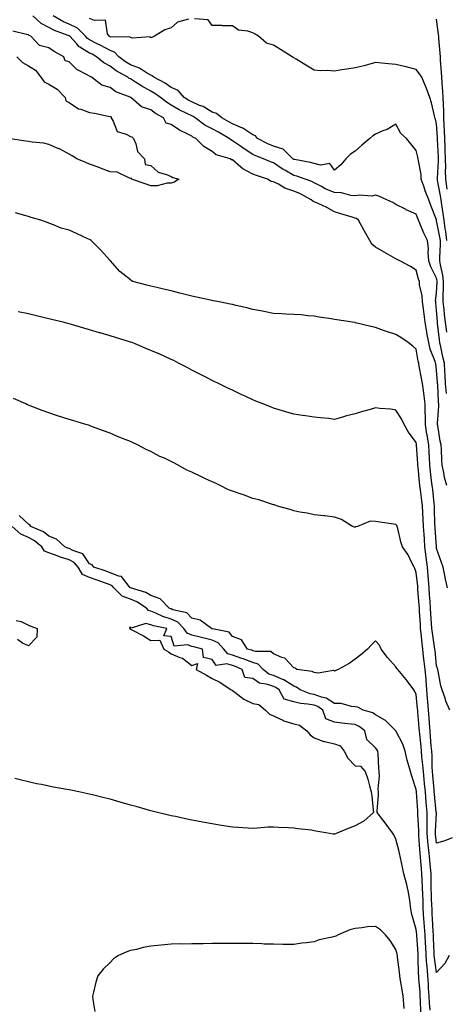
# Model space of a CAD drawing. Units: inches. Extents: x 926243 to 928883, y 7200218 to 7202858.
# Drawn here: x 926904 to 927113, y 7200768 to 7201250 of the extents above; entities that cross this region are included whole.
import ezdxf

# ---------------------------------------------------------------- set-up
doc = ezdxf.new("R2010")
doc.units = ezdxf.units.IN
doc.header["$MEASUREMENT"] = 0
doc.layers.add('Contour_92627200', color=7, linetype='Continuous', true_color=0x8cc685)

msp = doc.modelspace()

# ---------------------------------------------------------------- linework, layer by layer
at = {"layer": 'Contour_92627200'}
for points in [[(927112.89, 7201067.08, 3228), (927112.37, 7201071.92, 3228), (927112.17, 7201076.04, 3228), (927112.04, 7201077.94, 3228), (927111.84, 7201081.92, 3228), (927111.14, 7201085.01, 3228), (927110.13, 7201089.85, 3228), (927109.67, 7201091.92, 3228), (927109.48, 7201093.35, 3228), (927108.5, 7201101.47, 3228), (927108.44, 7201101.92, 3228), (927108.4, 7201102.27, 3228), (927108.05, 7201107.72, 3228), (927107.63, 7201111.51, 3228), (927107.58, 7201111.92, 3228), (927107.56, 7201112.41, 3228), (927108.05, 7201116.2, 3228), (927108.35, 7201121.63, 3228), (927108.35, 7201121.92, 3228), (927108.31, 7201122.19, 3228), (927108.05, 7201123.44, 3228), (927105.15, 7201129.03, 3228), (927104.19, 7201131.92, 3228), (927103.86, 7201136.1, 3228), (927104.03, 7201137.9, 3228), (927103.57, 7201141.92, 3228), (927101.69, 7201145.57, 3228), (927099.97, 7201150.01, 3228), (927099.13, 7201151.92, 3228), (927098.84, 7201152.7, 3228), (927098.05, 7201154.75, 3228), (927093.15, 7201157.02, 3228), (927092.72, 7201157.25, 3228), (927088.05, 7201159.62, 3228), (927086.59, 7201160.47, 3228), (927083.57, 7201161.92, 3228), (927079.79, 7201163.66, 3228), (927078.05, 7201164.07, 3228), (927076.34, 7201163.64, 3228), (927070.29, 7201164.17, 3228), (927068.05, 7201163.83, 3228), (927065.96, 7201164.01, 3228), (927061.37, 7201165.24, 3228), (927058.05, 7201165.44, 3228), (927053.44, 7201167.31, 3228), (927051.61, 7201168.35, 3228), (927048.05, 7201170.2, 3228), (927046.9, 7201170.77, 3228), (927043.6, 7201171.92, 3228), (927039.52, 7201173.38, 3228), (927038.05, 7201173.76, 3228), (927033.64, 7201176.33, 3228), (927032.88, 7201176.74, 3228), (927028.05, 7201179.97, 3228), (927026.62, 7201180.49, 3228), (927023.2, 7201181.92, 3228), (927019.47, 7201183.33, 3228), (927018.05, 7201184.01, 3228), (927013.34, 7201187.21, 3228), (927011.54, 7201188.42, 3228), (927008.05, 7201190.81, 3228), (927007.28, 7201191.16, 3228), (927006.38, 7201191.92, 3228), (927001.11, 7201194.99, 3228), (926998.05, 7201196.65, 3228), (926994.55, 7201198.42, 3228), (926989.78, 7201201.92, 3228), (926988.73, 7201202.6, 3228), (926988.05, 7201202.9, 3228), (926986.03, 7201203.93, 3228), (926981.97, 7201205.85, 3228), (926978.05, 7201208.23, 3228), (926975.75, 7201209.62, 3228), (926972.78, 7201211.92, 3228), (926970.01, 7201213.87, 3228), (926968.05, 7201214.99, 3228), (926963.55, 7201217.43, 3228), (926960.5, 7201219.48, 3228), (926958.05, 7201221.04, 3228), (926957.45, 7201221.33, 3228), (926956.73, 7201221.92, 3228), (926951.13, 7201225.01, 3228), (926948.05, 7201227.29, 3228), (926944.99, 7201228.85, 3228), (926941.38, 7201231.92, 3228), (926939.23, 7201233.09, 3228), (926938.05, 7201233.7, 3228), (926933.32, 7201236.65, 3228), (926932.96, 7201236.82, 3228), (926931.8, 7201238.17, 3228), (926928.42, 7201241.92, 3228), (926928.24, 7201242.1, 3228), (926928.05, 7201242.19, 3228), (926927.58, 7201242.39, 3228), (926920.88, 7201244.75, 3228), (926918.05, 7201246.22, 3228), (926914.3, 7201248.17, 3228), (926910.22, 7201251.92, 3228)], [(927112.95, 7201097.02, 3227), (927112.31, 7201101.92, 3227), (927111.84, 7201105.71, 3227), (927111.68, 7201108.29, 3227), (927111.28, 7201111.92, 3227), (927111.25, 7201115.12, 3227), (927111.44, 7201118.52, 3227), (927111.42, 7201121.92, 3227), (927111.02, 7201124.89, 3227), (927109.95, 7201130.03, 3227), (927109.66, 7201131.92, 3227), (927109.65, 7201133.52, 3227), (927109.9, 7201140.06, 3227), (927109.89, 7201141.92, 3227), (927109.68, 7201143.54, 3227), (927108.05, 7201151.74, 3227), (927107.96, 7201151.92, 3227), (927107.91, 7201152.06, 3227), (927105.26, 7201159.13, 3227), (927104.19, 7201161.92, 3227), (927102.47, 7201166.33, 3227), (927101.88, 7201168.09, 3227), (927100.5, 7201171.92, 3227), (927100.44, 7201174.3, 3227), (927099.08, 7201180.88, 3227), (927099.04, 7201181.92, 3227), (927098.88, 7201182.74, 3227), (927098.05, 7201186.08, 3227), (927095.4, 7201189.26, 3227), (927093.34, 7201191.92, 3227), (927090.51, 7201194.38, 3227), (927088.05, 7201198.97, 3227), (927083.75, 7201196.22, 3227), (927081.74, 7201195.61, 3227), (927078.05, 7201194.05, 3227), (927076.86, 7201193.11, 3227), (927075.37, 7201191.92, 3227), (927071.36, 7201188.62, 3227), (927068.05, 7201185.69, 3227), (927065.85, 7201184.13, 3227), (927063.57, 7201181.92, 3227), (927061.04, 7201178.93, 3227), (927058.05, 7201176.35, 3227), (927055.7, 7201179.58, 3227), (927051.2, 7201178.78, 3227), (927048.05, 7201179.67, 3227), (927046.32, 7201180.18, 3227), (927038.39, 7201181.59, 3227), (927038.05, 7201181.67, 3227), (927037.89, 7201181.76, 3227), (927037.65, 7201181.92, 3227), (927032.78, 7201186.65, 3227), (927028.05, 7201188.19, 3227), (927025.42, 7201189.28, 3227), (927020.24, 7201191.92, 3227), (927019.3, 7201193.17, 3227), (927018.05, 7201193.64, 3227), (927013.09, 7201196.96, 3227), (927012.97, 7201197, 3227), (927008.05, 7201199.05, 3227), (927006.22, 7201200.08, 3227), (927002.78, 7201201.92, 3227), (927000.27, 7201204.13, 3227), (926998.05, 7201204.85, 3227), (926993.61, 7201207.49, 3227), (926991.87, 7201208.09, 3227), (926988.05, 7201209.77, 3227), (926986.63, 7201210.49, 3227), (926984.44, 7201211.92, 3227), (926981.48, 7201215.36, 3227), (926978.05, 7201216.92, 3227), (926975.07, 7201218.93, 3227), (926969.48, 7201221.92, 3227), (926968.75, 7201222.62, 3227), (926968.05, 7201222.84, 3227), (926965.94, 7201224.03, 3227), (926962.44, 7201226.31, 3227), (926958.05, 7201227.97, 3227), (926955.58, 7201229.46, 3227), (926952.38, 7201231.92, 3227), (926950.29, 7201234.17, 3227), (926948.05, 7201234.93, 3227), (926943.5, 7201237.37, 3227), (926941.7, 7201238.27, 3227), (926938.05, 7201240.14, 3227), (926936.95, 7201240.83, 3227), (926935.96, 7201241.92, 3227), (926932.05, 7201245.92, 3227), (926928.05, 7201247.86, 3227), (926925.19, 7201249.05, 3227), (926920.15, 7201251.92, 3227)], [(926986.51, 7201250.38, 3226), (926981.16, 7201248.81, 3226), (926978.05, 7201246, 3226), (926974.95, 7201245.03, 3226), (926969.78, 7201241.92, 3226), (926968.6, 7201241.37, 3226), (926968.05, 7201241.12, 3226), (926967.74, 7201241.61, 3226), (926958.94, 7201241.02, 3226), (926958.05, 7201241.33, 3226), (926957.78, 7201241.65, 3226), (926948.44, 7201241.53, 3226), (926948.05, 7201241.67, 3226), (926947.88, 7201241.74, 3226), (926947.55, 7201241.92, 3226), (926946.86, 7201243.11, 3226), (926945.9, 7201249.77, 3226), (926940.37, 7201249.6, 3226), (926938.05, 7201250.65, 3226)], [(927113.11, 7201141.92, 3226), (927112.53, 7201146.39, 3226), (927112.27, 7201147.7, 3226), (927111.66, 7201151.92, 3226), (927111.23, 7201155.1, 3226), (927110.55, 7201159.42, 3226), (927110.2, 7201161.92, 3226), (927109.93, 7201163.8, 3226), (927108.5, 7201171.47, 3226), (927108.43, 7201171.92, 3226), (927108.43, 7201172.29, 3226), (927108.92, 7201181.04, 3226), (927108.91, 7201181.92, 3226), (927108.88, 7201182.74, 3226), (927108.46, 7201191.51, 3226), (927108.44, 7201191.92, 3226), (927108.43, 7201192.29, 3226), (927108.05, 7201199.05, 3226), (927107.51, 7201201.37, 3226), (927107.23, 7201201.92, 3226), (927106.94, 7201203.03, 3226), (927105.51, 7201209.38, 3226), (927104.74, 7201211.92, 3226), (927102.92, 7201216.8, 3226), (927102.71, 7201217.25, 3226), (927100.74, 7201221.92, 3226), (927099.68, 7201223.56, 3226), (927098.05, 7201225.71, 3226), (927093.1, 7201226.98, 3226), (927092.97, 7201227, 3226), (927088.05, 7201228.15, 3226), (927084.49, 7201228.37, 3226), (927081.16, 7201228.81, 3226), (927078.05, 7201229.01, 3226), (927074.1, 7201227.97, 3226), (927072.53, 7201227.45, 3226), (927068.05, 7201226.47, 3226), (927064.11, 7201225.87, 3226), (927061.59, 7201225.46, 3226), (927058.05, 7201224.89, 3226), (927054.75, 7201225.22, 3226), (927051.08, 7201224.95, 3226), (927048.05, 7201225.4, 3226), (927043.98, 7201227.86, 3226), (927039.25, 7201230.73, 3226), (927038.05, 7201231.45, 3226), (927037.68, 7201231.55, 3226), (927037.27, 7201231.92, 3226), (927031.53, 7201235.4, 3226), (927028.05, 7201237.51, 3226), (927024.69, 7201238.56, 3226), (927020.76, 7201241.92, 3226), (927019.08, 7201242.94, 3226), (927018.05, 7201243.56, 3226), (927015.56, 7201244.4, 3226), (927010.97, 7201244.85, 3226), (927008.05, 7201246.98, 3226), (927003.16, 7201247.04, 3226), (927002.82, 7201247.15, 3226), (926998.05, 7201247.25, 3226), (926996.05, 7201249.93, 3226), (926989.44, 7201250.53, 3226)], [(927113.26, 7201167.13, 3225), (927112.53, 7201171.92, 3225), (927112.44, 7201176.31, 3225), (927112.51, 7201177.47, 3225), (927112.44, 7201181.92, 3225), (927112.25, 7201186.12, 3225), (927112.17, 7201187.8, 3225), (927111.99, 7201191.92, 3225), (927111.84, 7201195.71, 3225), (927111.7, 7201198.27, 3225), (927111.57, 7201201.92, 3225), (927111.5, 7201205.38, 3225), (927111.36, 7201208.6, 3225), (927111.3, 7201211.92, 3225), (927111.01, 7201214.89, 3225), (927110.77, 7201219.21, 3225), (927110.53, 7201221.92, 3225), (927110.48, 7201224.36, 3225), (927109.94, 7201230.03, 3225), (927109.91, 7201231.92, 3225), (927109.81, 7201233.68, 3225), (927109.1, 7201240.87, 3225), (927109.04, 7201241.92, 3225), (927108.99, 7201242.86, 3225), (927108.05, 7201250.24, 3225)], [(927113.03, 7201021.92, 3229), (927111.96, 7201025.83, 3229), (927111.57, 7201028.4, 3229), (927110.78, 7201031.92, 3229), (927110.6, 7201034.48, 3229), (927110.36, 7201039.6, 3229), (927110.21, 7201041.92, 3229), (927109.81, 7201043.68, 3229), (927108.56, 7201051.41, 3229), (927108.46, 7201051.92, 3229), (927108.44, 7201052.31, 3229), (927109.13, 7201060.83, 3229), (927109.1, 7201061.92, 3229), (927108.99, 7201062.86, 3229), (927108.55, 7201071.41, 3229), (927108.49, 7201071.92, 3229), (927108.47, 7201072.35, 3229), (927108.05, 7201078.38, 3229), (927107.61, 7201081.47, 3229), (927107.53, 7201081.92, 3229), (927107.3, 7201082.68, 3229), (927104.93, 7201088.8, 3229), (927104.16, 7201091.92, 3229), (927103.3, 7201096.67, 3229), (927103.22, 7201097.1, 3229), (927102.38, 7201101.92, 3229), (927101.91, 7201105.79, 3229), (927101.57, 7201108.4, 3229), (927101.14, 7201111.92, 3229), (927101, 7201114.87, 3229), (927099.69, 7201120.28, 3229), (927099.58, 7201121.92, 3229), (927099.11, 7201122.97, 3229), (927098.05, 7201127.33, 3229), (927095.25, 7201129.13, 3229), (927090.07, 7201131.92, 3229), (927088.72, 7201132.58, 3229), (927088.05, 7201132.88, 3229), (927085.74, 7201134.22, 3229), (927082.37, 7201136.24, 3229), (927078.05, 7201138.66, 3229), (927076.35, 7201140.22, 3229), (927075.37, 7201141.92, 3229), (927072.63, 7201146.49, 3229), (927071.73, 7201148.25, 3229), (927069.74, 7201151.92, 3229), (927068.78, 7201152.64, 3229), (927068.05, 7201152.88, 3229), (927066.66, 7201153.31, 3229), (927061.06, 7201154.93, 3229), (927058.05, 7201155.92, 3229), (927054.21, 7201158.07, 3229), (927049.99, 7201159.99, 3229), (927048.05, 7201160.92, 3229), (927047.33, 7201161.2, 3229), (927046.54, 7201161.92, 3229), (927041.03, 7201164.91, 3229), (927038.05, 7201166.1, 3229), (927033.67, 7201167.55, 3229), (927030.52, 7201169.46, 3229), (927028.05, 7201170.69, 3229), (927027.04, 7201170.9, 3229), (927025.11, 7201171.92, 3229), (927019.84, 7201173.72, 3229), (927018.05, 7201174.42, 3229), (927013.09, 7201176.96, 3229), (927012.07, 7201177.9, 3229), (927008.05, 7201181.47, 3229), (927007.62, 7201181.49, 3229), (927006.97, 7201181.92, 3229), (927000.02, 7201183.89, 3229), (926998.05, 7201185.47, 3229), (926994, 7201187.88, 3229), (926990.07, 7201191.92, 3229), (926988.66, 7201192.53, 3229), (926988.05, 7201192.96, 3229), (926985.81, 7201194.17, 3229), (926982.08, 7201195.94, 3229), (926978.05, 7201198.78, 3229), (926975.55, 7201199.42, 3229), (926974.31, 7201201.92, 3229), (926970.3, 7201204.17, 3229), (926968.05, 7201205.85, 3229), (926963.54, 7201207.41, 3229), (926958.22, 7201211.92, 3229), (926958.11, 7201211.98, 3229), (926958.05, 7201212.02, 3229), (926957.86, 7201212.1, 3229), (926950.82, 7201214.69, 3229), (926948.05, 7201216.8, 3229), (926944.07, 7201217.94, 3229), (926938.99, 7201221.92, 3229), (926938.32, 7201222.19, 3229), (926938.05, 7201222.41, 3229), (926936.83, 7201223.13, 3229), (926931.76, 7201225.63, 3229), (926928.05, 7201229.38, 3229), (926926.02, 7201229.89, 3229), (926925.35, 7201231.92, 3229), (926920.64, 7201234.5, 3229), (926918.05, 7201236.31, 3229), (926913.47, 7201237.35, 3229), (926909.26, 7201241.92, 3229), (926908.39, 7201242.27, 3229), (926908.05, 7201242.56, 3229), (926907.11, 7201242.86, 3229), (926900.5, 7201244.36, 3229)], [(926902.44, 7201231.92, 3229), (926905.16, 7201229.03, 3229), (926908.05, 7201227.51, 3229), (926911.49, 7201225.36, 3229), (926914.18, 7201221.92, 3229), (926915.74, 7201219.62, 3229), (926918.05, 7201218.56, 3229), (926922.08, 7201215.96, 3229), (926926.09, 7201211.92, 3229), (926926.47, 7201210.34, 3229), (926928.05, 7201209.44, 3229), (926932.6, 7201206.47, 3229), (926933.75, 7201206.22, 3229), (926938.05, 7201204.58, 3229), (926940.47, 7201204.34, 3229), (926947.21, 7201202.76, 3229), (926948.05, 7201202.66, 3229), (926948.66, 7201202.53, 3229), (926948.61, 7201201.92, 3229), (926949.57, 7201200.4, 3229), (926951.5, 7201195.38, 3229), (926955.95, 7201194.03, 3229), (926958.05, 7201192.82, 3229), (926958.78, 7201192.64, 3229), (926959.53, 7201191.92, 3229), (926960.69, 7201189.28, 3229), (926961.57, 7201185.44, 3229), (926964.99, 7201181.92, 3229), (926965.26, 7201179.13, 3229), (926968.05, 7201178.62, 3229), (926971.59, 7201175.47, 3229), (926975.68, 7201174.3, 3229), (926978.05, 7201173.21, 3229), (926978.84, 7201172.72, 3229), (926981.76, 7201171.92, 3229), (926979.51, 7201170.46, 3229), (926978.05, 7201170.08, 3229), (926976.11, 7201169.99, 3229), (926971.2, 7201168.76, 3229), (926968.05, 7201168.66, 3229), (926965.69, 7201169.56, 3229), (926958.53, 7201171.92, 3229), (926958.63, 7201172.51, 3229), (926958.05, 7201172.35, 3229), (926957.58, 7201172.39, 3229), (926951.61, 7201175.47, 3229), (926948.05, 7201175.59, 3229), (926943.44, 7201177.31, 3229), (926942.18, 7201177.78, 3229), (926938.05, 7201179.34, 3229), (926936.22, 7201180.08, 3229), (926931.72, 7201181.92, 3229), (926929.56, 7201183.42, 3229), (926928.05, 7201184.22, 3229), (926923.22, 7201186.74, 3229), (926923, 7201186.88, 3229), (926918.05, 7201189.01, 3229), (926915.66, 7201189.54, 3229), (926909.87, 7201190.1, 3229), (926908.05, 7201190.44, 3229), (926906.77, 7201190.63, 3229), (926898.16, 7201191.8, 3229)], [(927113.34, 7200971.92, 3230), (927112.3, 7200976.18, 3230), (927112.02, 7200977.94, 3230), (927111.18, 7200981.92, 3230), (927110.37, 7200984.24, 3230), (927108.05, 7200991.06, 3230), (927107.94, 7200991.82, 3230), (927107.93, 7200991.92, 3230), (927107.92, 7200992.06, 3230), (927107.3, 7201001.16, 3230), (927107.24, 7201001.92, 3230), (927107.21, 7201002.76, 3230), (927107, 7201010.87, 3230), (927106.95, 7201011.92, 3230), (927106.8, 7201013.17, 3230), (927106.1, 7201019.97, 3230), (927105.86, 7201021.92, 3230), (927105.59, 7201024.38, 3230), (927105.02, 7201028.89, 3230), (927104.7, 7201031.92, 3230), (927104.51, 7201035.46, 3230), (927104.39, 7201038.25, 3230), (927104.19, 7201041.92, 3230), (927103.42, 7201046.55, 3230), (927103.31, 7201047.17, 3230), (927102.53, 7201051.92, 3230), (927102.52, 7201056.39, 3230), (927102.4, 7201057.58, 3230), (927102.4, 7201061.92, 3230), (927101.94, 7201065.81, 3230), (927101.55, 7201068.42, 3230), (927101.11, 7201071.92, 3230), (927100.68, 7201074.54, 3230), (927099.51, 7201080.46, 3230), (927099.25, 7201081.92, 3230), (927098.97, 7201082.84, 3230), (927098.05, 7201088.68, 3230), (927096.38, 7201090.24, 3230), (927094.15, 7201091.92, 3230), (927090.53, 7201094.4, 3230), (927088.05, 7201095.85, 3230), (927083.48, 7201097.35, 3230), (927082.08, 7201097.9, 3230), (927078.05, 7201099.34, 3230), (927075.88, 7201099.75, 3230), (927068.28, 7201101.69, 3230), (927068.05, 7201101.74, 3230), (927067.89, 7201101.76, 3230), (927066.87, 7201101.92, 3230), (927059.21, 7201103.07, 3230), (927058.05, 7201103.27, 3230), (927056.45, 7201103.52, 3230), (927050.56, 7201104.42, 3230), (927048.05, 7201104.81, 3230), (927044.94, 7201105.03, 3230), (927041.63, 7201105.49, 3230), (927038.05, 7201105.71, 3230), (927034.09, 7201105.88, 3230), (927032.24, 7201106.1, 3230), (927028.05, 7201106.26, 3230), (927023.33, 7201107.21, 3230), (927022.67, 7201107.31, 3230), (927018.05, 7201108.13, 3230), (927015.01, 7201108.89, 3230), (927009.87, 7201110.1, 3230), (927008.05, 7201110.53, 3230), (927006.92, 7201110.79, 3230), (927001.47, 7201111.92, 3230), (926998.6, 7201112.47, 3230), (926998.05, 7201112.56, 3230), (926997.23, 7201112.74, 3230), (926990.34, 7201114.21, 3230), (926988.05, 7201114.71, 3230), (926984.27, 7201115.71, 3230), (926982.27, 7201116.14, 3230), (926978.05, 7201117.37, 3230), (926974.29, 7201118.15, 3230), (926971.03, 7201118.93, 3230), (926968.05, 7201119.6, 3230), (926966.15, 7201120.03, 3230), (926959.22, 7201121.92, 3230), (926958.45, 7201122.31, 3230), (926958.05, 7201122.62, 3230), (926954.3, 7201125.67, 3230), (926952.9, 7201126.76, 3230), (926950.55, 7201129.42, 3230), (926948.29, 7201131.92, 3230), (926948.19, 7201132.06, 3230), (926948.05, 7201132.21, 3230), (926943.42, 7201137.29, 3230), (926938.88, 7201141.92, 3230), (926938.35, 7201142.21, 3230), (926938.05, 7201142.37, 3230), (926937.23, 7201142.74, 3230), (926931.55, 7201145.42, 3230), (926928.05, 7201146.96, 3230), (926924.15, 7201148.03, 3230), (926920.31, 7201149.65, 3230), (926918.05, 7201150.46, 3230), (926916.97, 7201150.85, 3230), (926914.19, 7201151.92, 3230), (926909.37, 7201153.25, 3230), (926908.05, 7201153.62, 3230), (926905.65, 7201154.32, 3230), (926901.68, 7201155.55, 3230)], [(927114.58, 7200911.92, 3231), (927112.59, 7200916.45, 3231), (927112.2, 7200917.78, 3231), (927110.7, 7200921.92, 3231), (927110.03, 7200923.89, 3231), (927108.83, 7200931.14, 3231), (927108.62, 7200931.92, 3231), (927108.49, 7200932.37, 3231), (927108.05, 7200933.76, 3231), (927107.24, 7200941.12, 3231), (927107.15, 7200941.92, 3231), (927107.02, 7200942.96, 3231), (927105.96, 7200949.83, 3231), (927105.73, 7200951.92, 3231), (927105.55, 7200954.42, 3231), (927105.19, 7200959.07, 3231), (927105.01, 7200961.92, 3231), (927104.79, 7200965.18, 3231), (927104.6, 7200968.46, 3231), (927104.36, 7200971.92, 3231), (927104.04, 7200975.94, 3231), (927103.92, 7200977.8, 3231), (927103.57, 7200981.92, 3231), (927102.94, 7200986.82, 3231), (927102.92, 7200987.06, 3231), (927102.32, 7200991.92, 3231), (927102.05, 7200995.92, 3231), (927101.91, 7200998.05, 3231), (927101.65, 7201001.92, 3231), (927101.5, 7201005.38, 3231), (927101.3, 7201008.68, 3231), (927101.16, 7201011.92, 3231), (927100.83, 7201014.69, 3231), (927100.12, 7201019.85, 3231), (927099.87, 7201021.92, 3231), (927099.68, 7201023.56, 3231), (927098.97, 7201031, 3231), (927098.87, 7201031.92, 3231), (927098.83, 7201032.7, 3231), (927098.25, 7201041.72, 3231), (927098.24, 7201041.92, 3231), (927098.21, 7201042.08, 3231), (927098.05, 7201043.03, 3231), (927094.23, 7201048.09, 3231), (927092.09, 7201051.92, 3231), (927090.76, 7201054.63, 3231), (927088.05, 7201058.89, 3231), (927085.53, 7201059.4, 3231), (927080.26, 7201059.71, 3231), (927078.05, 7201060.06, 3231), (927075.4, 7201059.26, 3231), (927071.78, 7201058.19, 3231), (927068.05, 7201057.08, 3231), (927063.89, 7201056.08, 3231), (927061.4, 7201055.28, 3231), (927058.05, 7201054.36, 3231), (927055.26, 7201054.71, 3231), (927051.16, 7201055.03, 3231), (927048.05, 7201055.46, 3231), (927043.88, 7201056.1, 3231), (927042.37, 7201056.24, 3231), (927038.05, 7201056.98, 3231), (927034.15, 7201058.01, 3231), (927030.92, 7201059.05, 3231), (927028.05, 7201059.89, 3231), (927026.58, 7201060.46, 3231), (927022.92, 7201061.92, 3231), (927019.46, 7201063.33, 3231), (927018.05, 7201063.91, 3231), (927014.31, 7201065.65, 3231), (927012.59, 7201066.45, 3231), (927008.05, 7201068.6, 3231), (927005.82, 7201069.69, 3231), (927001.18, 7201071.92, 3231), (926999.07, 7201072.94, 3231), (926998.05, 7201073.42, 3231), (926994.96, 7201075.01, 3231), (926992.44, 7201076.31, 3231), (926988.05, 7201078.52, 3231), (926985.85, 7201079.71, 3231), (926981.66, 7201081.92, 3231), (926979.25, 7201083.11, 3231), (926978.05, 7201083.68, 3231), (926974.87, 7201085.1, 3231), (926972.39, 7201086.26, 3231), (926968.05, 7201088.09, 3231), (926965.34, 7201089.21, 3231), (926958.96, 7201091.92, 3231), (926958.27, 7201092.13, 3231), (926958.05, 7201092.19, 3231), (926957.65, 7201092.31, 3231), (926950.65, 7201094.52, 3231), (926948.05, 7201095.26, 3231), (926943.27, 7201096.71, 3231), (926942.94, 7201096.8, 3231), (926938.05, 7201098.21, 3231), (926935.17, 7201099.03, 3231), (926929.25, 7201100.73, 3231), (926928.05, 7201101.06, 3231), (926927.38, 7201101.26, 3231), (926925.13, 7201101.92, 3231), (926919.4, 7201103.27, 3231), (926918.05, 7201103.54, 3231), (926915.88, 7201104.09, 3231), (926911.33, 7201105.2, 3231), (926908.05, 7201106.04, 3231), (926903.1, 7201106.98, 3231)], [(927115.59, 7200849.46, 3232), (927112.02, 7200847.94, 3232), (927108.05, 7200846.8, 3232), (927107.46, 7200851.33, 3232), (927107.41, 7200851.92, 3232), (927107.41, 7200852.56, 3232), (927107.89, 7200861.76, 3232), (927107.89, 7200861.92, 3232), (927107.87, 7200862.1, 3232), (927106.98, 7200870.85, 3232), (927106.89, 7200871.92, 3232), (927106.76, 7200873.21, 3232), (927106.14, 7200880.01, 3232), (927105.95, 7200881.92, 3232), (927105.8, 7200884.17, 3232), (927105.79, 7200889.65, 3232), (927105.63, 7200891.92, 3232), (927105.41, 7200894.56, 3232), (927105.11, 7200898.97, 3232), (927104.86, 7200901.92, 3232), (927104.58, 7200905.4, 3232), (927104.37, 7200908.25, 3232), (927104.08, 7200911.92, 3232), (927103.72, 7200916.24, 3232), (927103.64, 7200917.51, 3232), (927103.27, 7200921.92, 3232), (927102.88, 7200926.74, 3232), (927102.84, 7200927.13, 3232), (927102.42, 7200931.92, 3232), (927101.97, 7200935.85, 3232), (927101.66, 7200938.31, 3232), (927101.24, 7200941.92, 3232), (927100.89, 7200944.75, 3232), (927100.49, 7200949.48, 3232), (927100.2, 7200951.92, 3232), (927100.07, 7200953.93, 3232), (927099.71, 7200960.26, 3232), (927099.61, 7200961.92, 3232), (927099.51, 7200963.38, 3232), (927098.89, 7200971.08, 3232), (927098.83, 7200971.92, 3232), (927098.77, 7200972.64, 3232), (927098.05, 7200979.34, 3232), (927097.39, 7200981.26, 3232), (927097.02, 7200981.92, 3232), (927095.87, 7200984.11, 3232), (927094.09, 7200987.97, 3232), (927091.27, 7200991.92, 3232), (927090.55, 7200994.42, 3232), (927088.97, 7201001, 3232), (927088.72, 7201001.92, 3232), (927088.5, 7201002.37, 3232), (927088.05, 7201002.88, 3232), (927086.91, 7201003.05, 3232), (927080.14, 7201004.01, 3232), (927078.05, 7201004.4, 3232), (927075.45, 7201004.52, 3232), (927069.31, 7201001.92, 3232), (927068.29, 7201001.69, 3232), (927068.05, 7201001.63, 3232), (927067.75, 7201001.63, 3232), (927066.8, 7201001.92, 3232), (927061.5, 7201005.38, 3232), (927058.05, 7201006.55, 3232), (927053.23, 7201007.1, 3232), (927052.87, 7201007.1, 3232), (927048.05, 7201007.56, 3232), (927044.62, 7201008.48, 3232), (927040.97, 7201008.99, 3232), (927038.05, 7201009.63, 3232), (927036.37, 7201010.24, 3232), (927030.11, 7201011.92, 3232), (927028.57, 7201012.45, 3232), (927028.05, 7201012.55, 3232), (927027.18, 7201012.8, 3232), (927021.02, 7201014.89, 3232), (927018.05, 7201015.63, 3232), (927013.5, 7201017.37, 3232), (927012.21, 7201017.76, 3232), (927008.05, 7201019.19, 3232), (927006.05, 7201019.91, 3232), (927002.05, 7201021.92, 3232), (926999.39, 7201023.27, 3232), (926998.05, 7201023.85, 3232), (926994.51, 7201025.46, 3232), (926992.47, 7201026.33, 3232), (926988.05, 7201028.48, 3232), (926985.6, 7201029.48, 3232), (926981.38, 7201031.92, 3232), (926979.23, 7201033.09, 3232), (926978.05, 7201033.76, 3232), (926974.67, 7201035.3, 3232), (926972.37, 7201036.24, 3232), (926968.05, 7201038.66, 3232), (926965.77, 7201039.63, 3232), (926961.51, 7201041.92, 3232), (926959.11, 7201042.97, 3232), (926958.05, 7201043.5, 3232), (926955.4, 7201044.58, 3232), (926952.01, 7201045.88, 3232), (926948.05, 7201047.56, 3232), (926944.8, 7201048.68, 3232), (926939.03, 7201050.94, 3232), (926938.05, 7201051.3, 3232), (926937.58, 7201051.45, 3232), (926936.14, 7201051.92, 3232), (926929.89, 7201053.76, 3232), (926928.05, 7201054.36, 3232), (926924.52, 7201055.46, 3232), (926922.27, 7201056.14, 3232), (926918.05, 7201057.49, 3232), (926914.82, 7201058.7, 3232), (926908.96, 7201061, 3232), (926908.05, 7201061.35, 3232), (926907.65, 7201061.51, 3232), (926906.75, 7201061.92, 3232), (926900.73, 7201064.6, 3232)], [(927114.21, 7200791.92, 3233), (927112.05, 7200787.92, 3233), (927108.05, 7200783.48, 3233), (927106.91, 7200790.79, 3233), (927106.82, 7200791.92, 3233), (927106.76, 7200793.21, 3233), (927106.53, 7200800.4, 3233), (927106.45, 7200801.92, 3233), (927106.33, 7200803.64, 3233), (927106.02, 7200809.89, 3233), (927105.87, 7200811.92, 3233), (927105.79, 7200814.19, 3233), (927105.6, 7200819.46, 3233), (927105.51, 7200821.92, 3233), (927105.43, 7200824.54, 3233), (927105.41, 7200829.28, 3233), (927105.33, 7200831.92, 3233), (927105.05, 7200834.93, 3233), (927104.66, 7200838.54, 3233), (927104.36, 7200841.92, 3233), (927103.94, 7200846.02, 3233), (927103.74, 7200847.6, 3233), (927103.32, 7200851.92, 3233), (927103.33, 7200856.63, 3233), (927103.36, 7200857.23, 3233), (927103.37, 7200861.92, 3233), (927102.95, 7200866.82, 3233), (927102.94, 7200867.04, 3233), (927102.53, 7200871.92, 3233), (927102.13, 7200876, 3233), (927101.92, 7200878.05, 3233), (927101.53, 7200881.92, 3233), (927101.32, 7200885.18, 3233), (927100.78, 7200889.19, 3233), (927100.58, 7200891.92, 3233), (927100.38, 7200894.26, 3233), (927099.81, 7200900.16, 3233), (927099.66, 7200901.92, 3233), (927099.54, 7200903.4, 3233), (927098.86, 7200911.12, 3233), (927098.79, 7200911.92, 3233), (927098.73, 7200912.6, 3233), (927098.05, 7200919.62, 3233), (927097.31, 7200921.18, 3233), (927096.79, 7200921.92, 3233), (927093.64, 7200926.33, 3233), (927093.16, 7200927.04, 3233), (927088.97, 7200931.92, 3233), (927088.58, 7200932.45, 3233), (927088.05, 7200933.23, 3233), (927083.94, 7200937.8, 3233), (927080.79, 7200941.92, 3233), (927080, 7200943.87, 3233), (927078.05, 7200945.94, 3233), (927076.07, 7200943.89, 3233), (927074.15, 7200941.92, 3233), (927070.94, 7200939.03, 3233), (927068.05, 7200936.96, 3233), (927065.11, 7200934.87, 3233), (927059.86, 7200931.92, 3233), (927058.59, 7200931.37, 3233), (927058.05, 7200931.08, 3233), (927057.47, 7200931.33, 3233), (927049.95, 7200930.03, 3233), (927048.05, 7200930.36, 3233), (927047.05, 7200930.92, 3233), (927039.63, 7200931.92, 3233), (927038.66, 7200932.53, 3233), (927038.05, 7200932.78, 3233), (927033.61, 7200937.47, 3233), (927032.26, 7200937.72, 3233), (927028.05, 7200939.5, 3233), (927026.85, 7200940.73, 3233), (927019.29, 7200940.69, 3233), (927018.05, 7200941.1, 3233), (927017.45, 7200941.33, 3233), (927015.44, 7200941.92, 3233), (927012.49, 7200946.35, 3233), (927008.05, 7200948.07, 3233), (927006.34, 7200950.2, 3233), (926998.21, 7200951.76, 3233), (926998.05, 7200951.82, 3233), (926997.98, 7200951.84, 3233), (926997.69, 7200951.92, 3233), (926992.16, 7200956.02, 3233), (926988.05, 7200957.02, 3233), (926985.71, 7200959.58, 3233), (926978.82, 7200961.16, 3233), (926978.05, 7200961.51, 3233), (926977.73, 7200961.61, 3233), (926977.07, 7200961.92, 3233), (926972.67, 7200966.55, 3233), (926968.05, 7200968.13, 3233), (926965.66, 7200969.54, 3233), (926958.15, 7200971.82, 3233), (926958.05, 7200971.86, 3233), (926958.01, 7200971.88, 3233), (926957.97, 7200971.92, 3233), (926957.38, 7200972.58, 3233), (926953.62, 7200977.49, 3233), (926952.41, 7200977.56, 3233), (926948.05, 7200979.26, 3233), (926946.12, 7200979.99, 3233), (926940.12, 7200981.92, 3233), (926939.3, 7200983.17, 3233), (926938.05, 7200983.64, 3233), (926934.68, 7200988.54, 3233), (926929.88, 7200990.08, 3233), (926928.05, 7200991.08, 3233), (926927.4, 7200991.28, 3233), (926925.94, 7200991.92, 3233), (926921.85, 7200995.71, 3233), (926918.05, 7200997.13, 3233), (926915.42, 7200999.28, 3233), (926909.32, 7201001.92, 3233), (926908.84, 7201002.7, 3233), (926908.05, 7201003.07, 3233), (926903.46, 7201007.33, 3233)], [(927104.89, 7200765.08, 3234), (927104.59, 7200768.46, 3234), (927104.37, 7200771.92, 3234), (927104.13, 7200775.83, 3234), (927104.05, 7200777.92, 3234), (927103.8, 7200781.92, 3234), (927103.37, 7200786.61, 3234), (927103.28, 7200787.15, 3234), (927102.9, 7200791.92, 3234), (927102.67, 7200796.53, 3234), (927102.61, 7200797.37, 3234), (927102.37, 7200801.92, 3234), (927102.09, 7200805.96, 3234), (927101.9, 7200808.07, 3234), (927101.62, 7200811.92, 3234), (927101.5, 7200815.36, 3234), (927101.39, 7200818.58, 3234), (927101.27, 7200821.92, 3234), (927101.17, 7200825.05, 3234), (927100.93, 7200829.05, 3234), (927100.83, 7200831.92, 3234), (927100.6, 7200834.48, 3234), (927100.2, 7200839.77, 3234), (927100.01, 7200841.92, 3234), (927099.83, 7200843.7, 3234), (927099.37, 7200850.59, 3234), (927099.25, 7200851.92, 3234), (927099.25, 7200853.11, 3234), (927098.86, 7200861.12, 3234), (927098.86, 7200861.92, 3234), (927098.8, 7200862.66, 3234), (927098.19, 7200871.78, 3234), (927098.18, 7200871.92, 3234), (927098.17, 7200872.04, 3234), (927098.05, 7200873.17, 3234), (927095.82, 7200879.69, 3234), (927095.23, 7200881.92, 3234), (927094.16, 7200885.81, 3234), (927093.59, 7200887.47, 3234), (927092.6, 7200891.92, 3234), (927091.46, 7200895.32, 3234), (927088.05, 7200901.8, 3234), (927088.01, 7200901.88, 3234), (927087.97, 7200901.92, 3234), (927083, 7200906.86, 3234), (927078.05, 7200909.62, 3234), (927076.72, 7200910.59, 3234), (927072.05, 7200911.92, 3234), (927069.51, 7200913.38, 3234), (927068.05, 7200913.56, 3234), (927066.28, 7200913.7, 3234), (927061.3, 7200915.16, 3234), (927058.05, 7200915.32, 3234), (927053.95, 7200917.82, 3234), (927051.67, 7200918.29, 3234), (927048.05, 7200919.62, 3234), (927046.13, 7200920.01, 3234), (927041.26, 7200921.92, 3234), (927039.36, 7200923.23, 3234), (927038.05, 7200923.66, 3234), (927033.21, 7200926.76, 3234), (927033.03, 7200926.9, 3234), (927028.05, 7200928.89, 3234), (927025.81, 7200929.67, 3234), (927023.07, 7200931.92, 3234), (927020.57, 7200934.44, 3234), (927018.05, 7200935.28, 3234), (927013.26, 7200937.13, 3234), (927012.66, 7200937.31, 3234), (927008.05, 7200938.87, 3234), (927005.73, 7200939.6, 3234), (927003.73, 7200941.92, 3234), (927001.06, 7200944.93, 3234), (926998.05, 7200946.3, 3234), (926993.53, 7200947.41, 3234), (926992.26, 7200947.7, 3234), (926988.05, 7200948.74, 3234), (926985.76, 7200949.62, 3234), (926984.22, 7200951.92, 3234), (926981.21, 7200955.08, 3234), (926978.05, 7200956.53, 3234), (926973.9, 7200957.78, 3234), (926970.55, 7200959.42, 3234), (926968.05, 7200960.44, 3234), (926966.86, 7200960.73, 3234), (926965.84, 7200961.92, 3234), (926961.15, 7200965.01, 3234), (926958.05, 7200966.28, 3234), (926954, 7200967.86, 3234), (926949.92, 7200971.92, 3234), (926949.05, 7200972.92, 3234), (926948.05, 7200973.31, 3234), (926945.85, 7200974.13, 3234), (926941.82, 7200975.69, 3234), (926938.05, 7200976.98, 3234), (926934.56, 7200978.42, 3234), (926932.38, 7200981.92, 3234), (926930.45, 7200984.32, 3234), (926928.05, 7200985.61, 3234), (926923.23, 7200987.1, 3234), (926922.6, 7200987.37, 3234), (926918.05, 7200989.09, 3234), (926915.91, 7200989.77, 3234), (926914.61, 7200991.92, 3234), (926911.08, 7200994.95, 3234), (926908.05, 7200996.57, 3234), (926904.34, 7200998.21, 3234), (926900.14, 7201001.92, 3234)], [(927100.37, 7200764.24, 3235), (927100.15, 7200769.81, 3235), (927100.02, 7200771.92, 3235), (927099.91, 7200773.78, 3235), (927099.37, 7200780.61, 3235), (927099.29, 7200781.92, 3235), (927099.18, 7200783.05, 3235), (927099.06, 7200790.9, 3235), (927098.98, 7200791.92, 3235), (927098.93, 7200792.8, 3235), (927098.3, 7200801.67, 3235), (927098.29, 7200801.92, 3235), (927098.27, 7200802.13, 3235), (927098.05, 7200804.6, 3235), (927096.4, 7200810.28, 3235), (927095.85, 7200811.92, 3235), (927095.47, 7200814.5, 3235), (927094.98, 7200818.85, 3235), (927094.49, 7200821.92, 3235), (927093.36, 7200826.61, 3235), (927093.25, 7200827.12, 3235), (927092.02, 7200831.92, 3235), (927091.26, 7200835.12, 3235), (927090.34, 7200839.63, 3235), (927089.82, 7200841.92, 3235), (927089.47, 7200843.35, 3235), (927088.05, 7200848.81, 3235), (927087.05, 7200850.92, 3235), (927086.37, 7200851.92, 3235), (927082.88, 7200856.74, 3235), (927081.68, 7200858.29, 3235), (927078.88, 7200861.92, 3235), (927078.88, 7200862.74, 3235), (927079.56, 7200870.4, 3235), (927079.55, 7200871.92, 3235), (927079.36, 7200873.23, 3235), (927080.11, 7200879.85, 3235), (927079.92, 7200881.92, 3235), (927079.71, 7200883.58, 3235), (927079.42, 7200890.55, 3235), (927079.27, 7200891.92, 3235), (927078.77, 7200892.64, 3235), (927078.05, 7200893.54, 3235), (927073.82, 7200897.68, 3235), (927072.79, 7200901.92, 3235), (927070.14, 7200904.01, 3235), (927068.05, 7200904.91, 3235), (927064.6, 7200905.36, 3235), (927061.65, 7200905.53, 3235), (927058.05, 7200906.1, 3235), (927053.82, 7200907.7, 3235), (927052.37, 7200911.92, 3235), (927049.84, 7200913.72, 3235), (927048.05, 7200914.36, 3235), (927045.02, 7200914.95, 3235), (927041.3, 7200915.16, 3235), (927038.05, 7200916.04, 3235), (927033.42, 7200917.29, 3235), (927030.94, 7200921.92, 3235), (927029.26, 7200923.13, 3235), (927028.05, 7200923.62, 3235), (927025.42, 7200924.56, 3235), (927021.24, 7200925.12, 3235), (927018.05, 7200927.43, 3235), (927014.15, 7200928.01, 3235), (927012.7, 7200931.92, 3235), (927009.44, 7200933.31, 3235), (927008.05, 7200933.78, 3235), (927005.34, 7200934.62, 3235), (927000.04, 7200933.91, 3235), (926998.05, 7200936.84, 3235), (926993.88, 7200937.74, 3235), (926993.28, 7200941.92, 3235), (926989.09, 7200942.96, 3235), (926988.05, 7200943.21, 3235), (926985.96, 7200944.01, 3235), (926979.4, 7200943.27, 3235), (926978.05, 7200948.05, 3235), (926974.44, 7200948.31, 3235), (926975.9, 7200951.92, 3235), (926969.35, 7200953.23, 3235), (926968.05, 7200953.76, 3235), (926965.61, 7200954.36, 3235), (926958.33, 7200952.19, 3235), (926958.05, 7200952.64, 3235), (926957.6, 7200952.37, 3235), (926957.65, 7200951.92, 3235), (926957.86, 7200951.74, 3235), (926958.05, 7200951.63, 3235), (926958.69, 7200951.28, 3235), (926964.51, 7200948.38, 3235), (926968.05, 7200946.16, 3235), (926972.42, 7200946.3, 3235), (926974.34, 7200941.92, 3235), (926976.63, 7200940.51, 3235), (926978.05, 7200939.6, 3235), (926982.17, 7200937.8, 3235), (926983.54, 7200937.41, 3235), (926988.05, 7200933.91, 3235), (926990.95, 7200934.83, 3235), (926990.25, 7200931.92, 3235), (926995.28, 7200929.15, 3235), (926998.05, 7200927.51, 3235), (927001.85, 7200925.73, 3235), (927007.43, 7200921.92, 3235), (927007.83, 7200921.71, 3235), (927008.05, 7200921.59, 3235), (927009.23, 7200920.75, 3235), (927013.54, 7200917.41, 3235), (927018.05, 7200915.2, 3235), (927020.92, 7200914.79, 3235), (927024.13, 7200911.92, 3235), (927026.1, 7200909.97, 3235), (927028.05, 7200909.13, 3235), (927032.98, 7200906.84, 3235), (927033.15, 7200906.82, 3235), (927038.05, 7200905.22, 3235), (927040.8, 7200904.67, 3235), (927044.46, 7200901.92, 3235), (927046.02, 7200899.89, 3235), (927048.05, 7200898.5, 3235), (927052.82, 7200896.69, 3235), (927053.34, 7200896.63, 3235), (927058.05, 7200895.44, 3235), (927060.7, 7200894.56, 3235), (927062.76, 7200891.92, 3235), (927064.54, 7200888.4, 3235), (927068.05, 7200884.69, 3235), (927070.74, 7200884.62, 3235), (927072.95, 7200881.92, 3235), (927074.34, 7200878.21, 3235), (927075.08, 7200874.89, 3235), (927075.98, 7200871.92, 3235), (927076.23, 7200870.1, 3235), (927077.02, 7200862.96, 3235), (927077.16, 7200861.92, 3235), (927072.33, 7200857.64, 3235), (927068.05, 7200855.36, 3235), (927065.57, 7200854.4, 3235), (927059.71, 7200851.92, 3235), (927058.56, 7200851.41, 3235), (927058.05, 7200851.24, 3235), (927057.39, 7200851.26, 3235), (927053.75, 7200851.92, 3235), (927048.9, 7200852.78, 3235), (927048.05, 7200852.96, 3235), (927046.78, 7200853.19, 3235), (927039.99, 7200853.87, 3235), (927038.05, 7200854.28, 3235), (927035.54, 7200854.42, 3235), (927030.61, 7200854.48, 3235), (927028.05, 7200854.67, 3235), (927025.33, 7200854.65, 3235), (927020.25, 7200854.13, 3235), (927018.05, 7200854.09, 3235), (927015.74, 7200854.22, 3235), (927010.58, 7200854.46, 3235), (927008.05, 7200854.62, 3235), (927004.84, 7200855.12, 3235), (927001.74, 7200855.61, 3235), (926998.05, 7200856.24, 3235), (926993.27, 7200857.13, 3235), (926992.72, 7200857.25, 3235), (926988.05, 7200858.15, 3235), (926984.94, 7200858.81, 3235), (926980.12, 7200859.85, 3235), (926978.05, 7200860.28, 3235), (926976.73, 7200860.59, 3235), (926968.71, 7200862.58, 3235), (926968.05, 7200862.76, 3235), (926966.89, 7200863.09, 3235), (926960.87, 7200864.73, 3235), (926958.05, 7200865.53, 3235), (926953.05, 7200866.92, 3235), (926948.05, 7200868.35, 3235), (926945.18, 7200869.05, 3235), (926939.48, 7200870.49, 3235), (926938.05, 7200870.85, 3235), (926937.16, 7200871.02, 3235), (926932.85, 7200871.92, 3235), (926928.87, 7200872.74, 3235), (926928.05, 7200872.92, 3235), (926926.81, 7200873.15, 3235), (926920.44, 7200874.32, 3235), (926918.05, 7200874.77, 3235), (926914.45, 7200875.51, 3235), (926912.1, 7200875.98, 3235), (926908.05, 7200876.82, 3235), (926903.97, 7200877.84, 3235), (926901.46, 7200878.5, 3235)], [(926902.08, 7200955.94, 3234), (926904.52, 7200955.44, 3234), (926908.05, 7200953.62, 3234), (926909.27, 7200953.13, 3234), (926912.35, 7200951.92, 3234), (926912.19, 7200947.78, 3234), (926908.05, 7200943.48, 3234), (926905.19, 7200944.77, 3234), (926902.72, 7200946.59, 3234)], [(927092.1, 7200765.96, 3236), (927092, 7200767.97, 3236), (927091.7, 7200771.92, 3236), (927091.13, 7200774.99, 3236), (927090.38, 7200779.58, 3236), (927089.97, 7200781.92, 3236), (927089.83, 7200783.7, 3236), (927088.9, 7200791.06, 3236), (927088.83, 7200791.92, 3236), (927088.68, 7200792.55, 3236), (927088.05, 7200794.83, 3236), (927085.31, 7200799.19, 3236), (927082.98, 7200801.92, 3236), (927080.49, 7200804.36, 3236), (927078.05, 7200806.12, 3236), (927074.12, 7200805.85, 3236), (927071.47, 7200805.34, 3236), (927068.05, 7200805.05, 3236), (927065.52, 7200804.46, 3236), (927059.83, 7200801.92, 3236), (927058.6, 7200801.37, 3236), (927058.05, 7200801.14, 3236), (927056.93, 7200800.81, 3236), (927050.44, 7200799.54, 3236), (927048.05, 7200798.6, 3236), (927044.17, 7200798.03, 3236), (927042.05, 7200797.92, 3236), (927038.05, 7200797.23, 3236), (927033.37, 7200797.23, 3236), (927032.65, 7200797.31, 3236), (927028.05, 7200797.35, 3236), (927023.6, 7200797.47, 3236), (927022.42, 7200797.55, 3236), (927018.05, 7200797.7, 3236), (927013.85, 7200797.72, 3236), (927012.19, 7200797.78, 3236), (927008.05, 7200797.8, 3236), (927003.89, 7200797.76, 3236), (927002.17, 7200797.8, 3236), (926998.05, 7200797.76, 3236), (926993.75, 7200797.62, 3236), (926992.32, 7200797.64, 3236), (926988.05, 7200797.53, 3236), (926983.59, 7200797.47, 3236), (926982.47, 7200797.51, 3236), (926978.05, 7200797.37, 3236), (926973.08, 7200796.96, 3236), (926973.02, 7200796.96, 3236), (926968.05, 7200796.43, 3236), (926964.22, 7200795.75, 3236), (926960.99, 7200794.85, 3236), (926958.05, 7200794.24, 3236), (926956.26, 7200793.72, 3236), (926952.18, 7200791.92, 3236), (926949.8, 7200790.16, 3236), (926948.05, 7200788.44, 3236), (926944.76, 7200785.2, 3236), (926942.05, 7200781.92, 3236), (926941.1, 7200778.87, 3236), (926940.03, 7200773.89, 3236), (926939.52, 7200771.92, 3236), (926939.69, 7200770.28, 3236), (926940.63, 7200764.5, 3236)]]:
    msp.add_polyline3d(points, dxfattribs=at)

doc.saveas('drawing.dxf')
